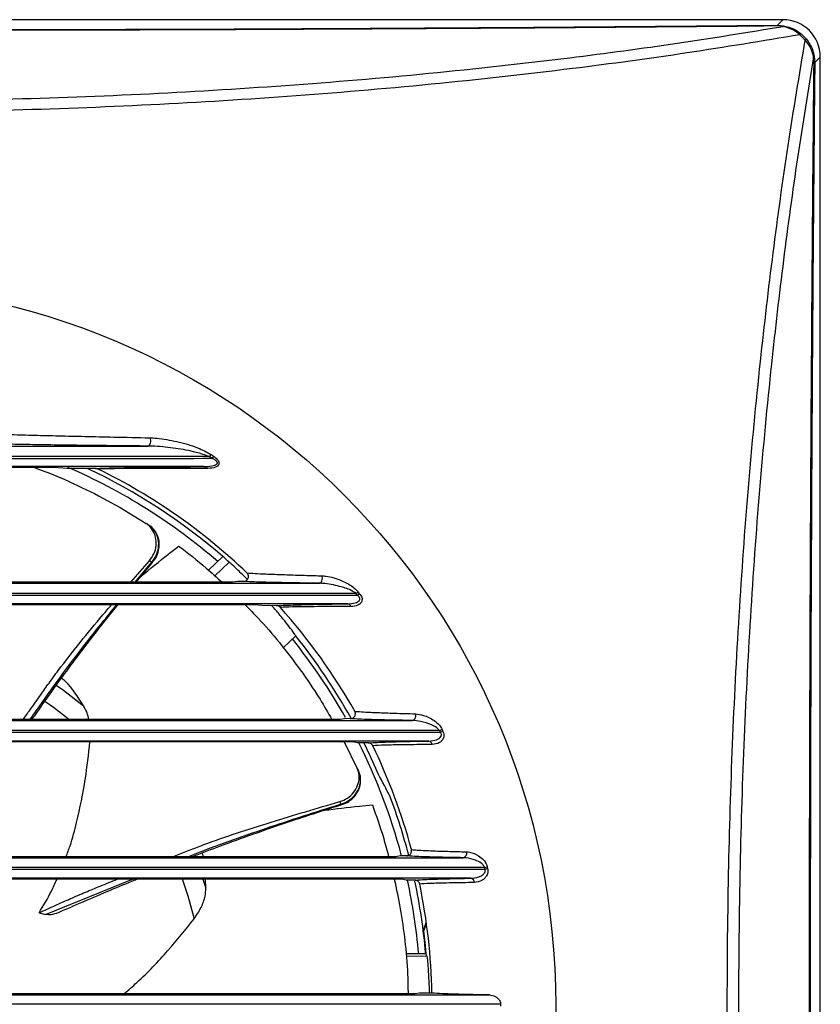
# Model space of a CAD drawing. Units: millimetres. Extents: x 70 to 1010, y 53 to 730.
# Drawn here: x 410 to 474, y 486 to 564 of the extents above; entities that cross this region are included whole.
import ezdxf

# ---------------------------------------------------------------- set-up
doc = ezdxf.new("R2010")
doc.units = ezdxf.units.MM

msp = doc.modelspace()

# ---------------------------------------------------------------- linework, layer by layer
at = {"color": 7, "linetype": 'Continuous', "lineweight": 25}
for p, q in [((471.14, 564.459), (319.132, 564.459)), ((470.696, 564.014), (471.14, 564.459)), ((470.696, 564.014), (471.175, 563.978)), ((471.168, 563.922), (470.72, 563.955)), ((472.93, 562.829), (472.506, 563.252)), ((472.576, 563.352), (473.03, 562.899)), ((473.632, 561.043), (473.599, 561.49)), ((473.656, 561.497), (473.691, 561.018)), ((474.136, 561.463), (473.691, 561.018)), ((474.136, 409.455), (474.136, 561.463)), ((425.312, 529.609), (425.194, 529.436)), ((425.514, 529.471), (425.395, 529.298)), ((413.781, 528.488), (412.712, 528.559)), ((416.07, 528.486), (413.781, 528.488)), ((418.898, 519.359), (420.378, 521.083)), ((419.242, 519.359), (420.567, 520.977)), ((419.322, 519.359), (420.649, 520.976)), ((426.26, 521.425), (425.126, 520.33)), ((426.775, 520.973), (425.634, 519.871)), ((427.465, 519.429), (427.031, 519.359)), ((427.908, 519.43), (427.465, 519.429)), ((436.947, 518.463), (437.112, 518.594)), ((437.061, 518.318), (437.226, 518.448)), ((429.389, 517.488), (428.842, 517.559)), ((430.563, 517.486), (429.389, 517.488)), ((432.099, 515.071), (431.107, 514.112)), ((436.02, 508.429), (435.659, 508.359)), ((436.478, 508.43), (436.02, 508.429)), ((443.636, 507.487), (443.827, 507.574)), ((443.702, 507.34), (443.893, 507.426)), ((435.984, 506.559), (437.035, 504.445)), ((437.052, 506.488), (436.624, 506.559)), ((437.913, 506.486), (437.052, 506.488)), ((424.723, 497.359), (424.634, 497.681)), ((440.478, 497.429), (440.135, 497.359)), ((440.987, 497.43), (440.478, 497.429)), ((447.245, 496.51), (447.45, 496.553)), ((447.276, 496.363), (447.481, 496.406)), ((412.061, 492.734), (419.029, 495.559)), ((424.673, 495.563), (424.907, 494.851)), ((424.907, 494.851), (424.861, 495.559)), ((440.946, 495.488), (440.573, 495.559)), ((441.641, 495.487), (440.946, 495.488)), ((411.536, 492.862), (412.061, 492.734)), ((442.38, 491.459), (442.328, 491.459)), ((442.565, 489.585), (440.933, 489.57)), ((442.617, 489.38), (440.95, 489.366)), ((442.021, 486.429), (441.673, 486.359)), ((443.021, 486.431), (442.021, 486.429))]:
    msp.add_line(p, q, dxfattribs=at)
at = {"color": 7, "linetype": 'Continuous', "lineweight": 25, "flags": 128}
for points in [[(420.414, 530.945), (420.443, 530.85), (420.458, 530.741), (420.458, 530.628), (420.442, 530.519), (420.412, 530.423), (420.371, 530.348), (420.322, 530.299), (420.268, 530.281)], [(433.983, 519.284), (434.049, 519.299), (434.111, 519.339), (434.164, 519.403), (434.205, 519.486), (434.231, 519.581), (434.24, 519.684), (434.232, 519.787), (434.208, 519.882)], [(412.921, 511.115), (413.488, 510.712), (415.103, 509.455)], [(412.011, 509.832), (412.702, 509.338), (413.891, 508.416)], [(441.448, 508.284), (441.514, 508.296), (441.577, 508.33), (441.633, 508.385), (441.678, 508.455), (441.71, 508.539), (441.728, 508.631), (441.729, 508.726), (441.715, 508.818)], [(438.733, 503.965), (438.074, 505.447), (437.553, 506.53)], [(422.995, 495.591), (423.452, 494.234), (423.961, 492.381)], [(442.328, 491.459), (442.494, 489.964), (442.529, 489.584)]]:
    msp.add_lwpolyline(points, dxfattribs=at)
at = {"color": 7, "linetype": 'Continuous', "lineweight": 25}
msp.add_circle((395.136, 485.459), 57.8, dxfattribs=at)
for centre, radius, start, end in [((470.633, 563.954), 0.0868, 0.75949, 44.19886), ((470.468, 564.037), 0.71, 350.62026, 355.23895), ((471.975, 563.699), 0.695, 319.96539, 330.02299), ((473.375, 562.298), 0.693, 119.93144, 130.01923), ((473.711, 560.812), 0.687, 94.57892, 99.35218), ((473.631, 560.956), 0.0868, 45.82302, 89.24494), ((395.136, 485.459), 53.478, 55.38565, 55.64746), ((395.136, 485.459), 53.268, 55.38565, 55.64746), ((395.136, 485.459), 47, 49.18996, 66.54322), ((395.136, 485.459), 47.564, 49.12829, 64.79147), ((395.136, 485.459), 47.895, 46.34842, 63.81986), ((424.706, 528.427), 0.217, 14.76373, 78.88598), ((395.136, 485.459), 47.564, 48.30251, 49.12829), ((395.136, 485.459), 53.478, 38.08799, 38.28689), ((395.136, 485.459), 53.268, 38.08799, 38.28689), ((395.136, 485.459), 47.895, 29.47117, 41.74694), ((436.243, 517.357), 0.283, 12.39478, 81.27817), ((395.136, 485.459), 47, 29.39711, 38.65786), ((395.136, 485.459), 47.362, 29.0507, 38.69883), ((395.136, 485.459), 53.478, 24.25398, 24.42706), ((395.136, 485.459), 53.268, 24.25398, 24.42706), ((395.136, 485.459), 47, 14.85803, 26.58477), ((395.136, 485.459), 47.895, 15.095, 25.73923), ((442.708, 506.318), 0.322, 6.5605, 81.34693), ((395.136, 485.459), 47.564, 14.62516, 20.56631), ((445.436, 497.659), 0.385, 282.48239, 14.24804), ((395.136, 485.459), 53.268, 11.81189, 11.97353), ((395.136, 485.459), 53.478, 11.81189, 11.97353), ((395.136, 485.459), 47, 5.02971, 12.32302), ((395.136, 485.459), 47.564, 4.97592, 12.08158), ((395.136, 485.459), 47.895, 1.16376, 11.6955), ((446.069, 495.292), 0.348, 359.86563, 80.67382), ((395.136, 485.459), 47.6, 4.97249, 7.18076), ((395.136, 485.459), 53.389, 359.92108, 0.07892)]:
    msp.add_arc(centre, radius, start, end, dxfattribs=at)
for centre, major_axis, ratio, start_param, end_param in [((471.132, 561.455), (-2.127, -2.127), 0.997265, 2.357564, 3.925621), ((397, 481.066), (-18.692, 44.035), 0.995013, 4.76995, 4.812304), ((395.136, 515.17), (0, 59.427), 0.866047, 4.301965, 4.313787), ((395.136, 512.498), (0, 57.515), 0.882598, 4.336956, 4.348667), ((395.208, 477.166), (-0.433, 49.613), 0.985932, 4.952516, 4.956766)]:
    msp.add_ellipse(centre, major_axis=major_axis, ratio=ratio, start_param=start_param, end_param=end_param, dxfattribs=at)
for points, knots in [([(319.105, 563.922), (321.795, 563.481), (327.176, 562.6), (335.399, 561.486), (344.268, 560.454), (353.806, 559.554), (364.006, 558.818), (374.279, 558.296), (385.041, 557.97), (396.285, 557.868), (407.989, 558.025), (419.673, 558.448), (431.283, 559.143), (442.769, 560.111), (453.234, 561.271), (462.705, 562.54), (468.347, 563.461), (471.168, 563.922)], [0, 0, 0, 0, 0.055374, 0.110774, 0.166149, 0.232627, 0.299183, 0.365742, 0.432222, 0.507317, 0.58264, 0.658073, 0.733499, 0.808806, 0.88389, 0.941945, 1, 1, 1, 1]), ([(470.72, 563.955), (464.963, 563.903), (453.444, 563.8), (436.022, 563.693), (418.538, 563.621), (402.307, 563.591), (387.365, 563.593), (373.724, 563.618), (363.764, 563.654), (354.834, 563.695), (345.851, 563.744), (333.193, 563.831), (324.099, 563.913), (319.552, 563.955)], [0, 0, 0, 0, 0.1152809, 0.2306643, 0.346048, 0.4613291, 0.5510992, 0.6408939, 0.7306645, 0.7480926, 0.8178103, 0.9089052, 1, 1, 1, 1]), ([(319.576, 564.014), (322.93, 563.983), (329.639, 563.921), (339.762, 563.844), (349.923, 563.779), (360.112, 563.727), (370.314, 563.688), (380.532, 563.663), (390.766, 563.651), (403.418, 563.652), (418.471, 563.68), (435.926, 563.751), (453.361, 563.858), (464.917, 563.962), (470.696, 564.014)], [0, 0, 0, 0, 0.0672527, 0.1345054, 0.201921, 0.2693366, 0.3365892, 0.4038418, 0.4712584, 0.538675, 0.653596, 0.7685173, 0.8842588, 1, 1, 1, 1]), ([(472.506, 563.252), (472.343, 563.383), (471.946, 563.699), (471.456, 563.839), (471.168, 563.922)], [0, 0, 0, 0, 0.411643, 1, 1, 1, 1]), ([(471.175, 563.978), (471.476, 563.904), (471.983, 563.78), (472.405, 563.476), (472.576, 563.352)], [0, 0, 0, 0, 0.593507, 1, 1, 1, 1]), ([(472.506, 563.252), (469.506, 562.752), (463.504, 561.752), (453.644, 560.419), (442.958, 559.228), (431.427, 558.251), (419.771, 557.55), (408.041, 557.123), (396.29, 556.964), (385.001, 557.067), (374.196, 557.396), (363.882, 557.923), (353.642, 558.666), (343.946, 559.585), (334.805, 560.658), (326.201, 561.841), (320.577, 562.783), (317.766, 563.253)], [0, 0, 0, 0, 0.060768, 0.121537, 0.195557, 0.269798, 0.344157, 0.418523, 0.49278, 0.56681, 0.63235, 0.697968, 0.763583, 0.82912, 0.886072, 0.94305, 1, 1, 1, 1]), ([(472.93, 408.088), (472.429, 411.089), (471.429, 417.091), (470.096, 426.951), (468.905, 437.636), (467.928, 449.167), (467.227, 460.823), (466.8, 472.553), (466.641, 484.304), (466.744, 495.594), (467.073, 506.399), (467.6, 516.712), (468.343, 526.952), (469.262, 536.649), (470.335, 545.79), (471.518, 554.394), (472.46, 560.017), (472.93, 562.829)], [0, 0, 0, 0, 0.060768, 0.121537, 0.195557, 0.269798, 0.344157, 0.418523, 0.49278, 0.56681, 0.63235, 0.697968, 0.763583, 0.82912, 0.886072, 0.94305, 1, 1, 1, 1]), ([(473.599, 561.49), (473.551, 561.68), (473.426, 562.172), (473.119, 562.579), (472.93, 562.829)], [0, 0, 0, 0, 0.387956, 1, 1, 1, 1]), ([(473.03, 562.899), (473.209, 562.636), (473.503, 562.204), (473.613, 561.696), (473.656, 561.497)], [0, 0, 0, 0, 0.606853, 1, 1, 1, 1]), ([(473.599, 561.49), (473.158, 558.8), (472.277, 553.418), (471.163, 545.196), (470.131, 536.326), (469.231, 526.789), (468.495, 516.589), (467.973, 506.316), (467.647, 495.554), (467.545, 484.31), (467.702, 472.605), (468.125, 460.922), (468.82, 449.311), (469.788, 437.825), (470.948, 427.36), (472.217, 417.889), (473.138, 412.247), (473.599, 409.426)], [0, 0, 0, 0, 0.055374, 0.110774, 0.166149, 0.232627, 0.299183, 0.365742, 0.432222, 0.507317, 0.58264, 0.658073, 0.733499, 0.808806, 0.88389, 0.941945, 1, 1, 1, 1]), ([(473.632, 409.874), (473.58, 415.632), (473.477, 427.151), (473.37, 444.572), (473.298, 462.057), (473.268, 478.288), (473.27, 493.23), (473.295, 506.87), (473.331, 516.831), (473.372, 525.76), (473.421, 534.744), (473.508, 547.402), (473.591, 556.496), (473.632, 561.043)], [0, 0, 0, 0, 0.1152809, 0.2306643, 0.346048, 0.4613291, 0.5510992, 0.6408939, 0.7306645, 0.7480926, 0.8178103, 0.9089052, 1, 1, 1, 1]), ([(473.691, 561.018), (473.66, 557.664), (473.598, 550.956), (473.521, 540.833), (473.456, 530.672), (473.404, 520.482), (473.365, 510.28), (473.34, 500.063), (473.328, 489.828), (473.329, 477.177), (473.357, 462.124), (473.428, 444.668), (473.535, 427.234), (473.639, 415.677), (473.691, 409.899)], [0, 0, 0, 0, 0.0672527, 0.1345054, 0.201921, 0.2693366, 0.3365892, 0.4038418, 0.4712584, 0.538675, 0.653596, 0.7685173, 0.8842588, 1, 1, 1, 1]), ([(409.324, 531.204), (409.919, 531.186), (411.057, 531.153), (413.106, 531.103), (415.236, 531.055), (417.664, 531.002), (419.442, 530.965), (420.414, 530.945)], [0, 0, 0, 0, 0.200832, 0.384477, 0.56828, 0.763946, 1, 1, 1, 1]), ([(420.268, 530.281), (419.379, 530.29), (417.6, 530.306), (415.174, 530.333), (412.967, 530.361), (411.303, 530.386), (410.027, 530.409), (409.453, 530.423), (409.165, 530.43)], [0, 0, 0, 0, 0.213956, 0.428637, 0.610731, 0.793932, 0.89652, 1, 1, 1, 1]), ([(420.414, 530.945), (420.598, 530.935), (421.302, 530.9), (422.593, 530.651), (424.079, 530.267), (424.96, 529.797), (425.312, 529.609)], [0, 0, 0, 0, 0.115102, 0.441244, 0.776203, 1, 1, 1, 1]), ([(370.004, 530.281), (371.731, 530.282), (377.535, 530.286), (387.436, 530.286), (399.042, 530.285), (409.992, 530.286), (416.842, 530.283), (420.268, 530.281)], [0, 0, 0, 0, 0.1032436, 0.3468526, 0.5907498, 0.7952897, 1, 1, 1, 1]), ([(425.194, 529.436), (424.84, 529.558), (423.949, 529.864), (422.476, 530.101), (421.183, 530.258), (420.454, 530.277), (420.268, 530.281)], [0, 0, 0, 0, 0.218691, 0.549784, 0.885061, 1, 1, 1, 1]), ([(364.877, 529.298), (368.849, 529.296), (376.798, 529.293), (388.929, 529.294), (401.252, 529.294), (413.474, 529.293), (421.513, 529.296), (425.395, 529.298)], [0, 0, 0, 0, 0.19722, 0.394664, 0.600848, 0.807287, 1, 1, 1, 1]), ([(425.194, 529.436), (424.84, 529.436), (420.422, 529.44), (411.926, 529.443), (399.692, 529.443), (387.454, 529.444), (375.909, 529.444), (368.46, 529.438), (365.078, 529.436)], [0, 0, 0, 0, 0.017682, 0.220993, 0.424304, 0.627616, 0.830927, 1, 1, 1, 1]), ([(424.748, 528.639), (424.962, 528.646), (425.253, 528.655), (425.588, 528.732), (425.742, 528.798), (425.817, 528.879), (425.828, 528.935), (425.82, 528.983), (425.803, 529.016), (425.757, 529.078), (425.632, 529.184), (425.49, 529.252), (425.395, 529.298)], [0, 0, 0, 0, 0.357162, 0.485592, 0.605029, 0.661326, 0.699074, 0.713786, 0.750463, 0.761736, 0.838746, 1, 1, 1, 1]), ([(425.514, 529.471), (425.613, 529.397), (425.765, 529.284), (425.905, 529.102), (425.959, 528.965), (425.957, 528.845), (425.889, 528.717), (425.742, 528.614), (425.42, 528.501), (425.128, 528.49), (424.916, 528.482)], [0, 0, 0, 0, 0.157778, 0.242313, 0.301031, 0.367026, 0.432154, 0.554416, 0.676309, 1, 1, 1, 1]), ([(424.748, 528.639), (421.095, 528.638), (413.28, 528.634), (401.27, 528.636), (389.045, 528.636), (377.12, 528.635), (369.39, 528.638), (365.524, 528.639)], [0, 0, 0, 0, 0.18534, 0.396471, 0.607863, 0.803827, 1, 1, 1, 1]), ([(412.712, 528.559), (408.542, 528.559), (400.602, 528.559), (388.877, 528.559), (381.334, 528.559), (377.56, 528.559)], [0, 0, 0, 0, 0.355989, 0.677836, 1, 1, 1, 1]), ([(411.159, 528.559), (411.439, 528.46), (412.533, 528.075), (414.602, 527.159), (417.332, 525.802), (419.191, 524.656), (420.119, 524.083)], [0, 0, 0, 0, 0.10239, 0.401283, 0.701099, 1, 1, 1, 1]), ([(416.07, 528.486), (416.218, 528.492), (416.574, 528.507), (417.347, 528.529), (418.699, 528.559), (420.493, 528.588), (422.672, 528.617), (424.055, 528.632), (424.748, 528.639)], [0, 0, 0, 0, 0.091018, 0.218946, 0.347006, 0.613531, 0.80614, 1, 1, 1, 1]), ([(416.267, 528.441), (416.22, 528.459), (416.155, 528.484), (416.087, 528.486), (416.07, 528.486)], [0, 0, 0, 0, 0.738912, 1, 1, 1, 1]), ([(424.916, 528.482), (424.229, 528.484), (422.851, 528.487), (420.708, 528.486), (418.924, 528.48), (417.558, 528.467), (416.77, 528.455), (416.408, 528.445), (416.267, 528.441)], [0, 0, 0, 0, 0.194256, 0.389617, 0.64772, 0.781147, 0.914414, 1, 1, 1, 1]), ([(420.378, 521.083), (420.513, 521.264), (420.781, 521.627), (420.949, 522.298), (420.913, 522.968), (420.668, 523.571), (420.358, 523.92), (420.156, 524.058), (420.119, 524.083)], [0, 0, 0, 0, 0.191964, 0.383929, 0.575867, 0.767411, 0.95787, 1, 1, 1, 1]), ([(420.119, 524.083), (420.165, 524.053), (420.249, 523.999), (420.333, 523.944), (420.371, 523.919)], [0, 0, 0, 0, 0.553671, 1, 1, 1, 1]), ([(420.636, 520.991), (420.705, 521.068), (420.906, 521.292), (421.1, 521.768), (421.196, 522.357), (421.117, 522.95), (420.862, 523.467), (420.59, 523.795), (420.395, 523.894), (420.366, 523.908)], [0, 0, 0, 0, 0.0921473, 0.2663795, 0.4426599, 0.6199731, 0.7964519, 0.9698765, 1, 1, 1, 1]), ([(420.567, 520.977), (420.595, 521.011), (420.764, 521.213), (421.006, 521.647), (421.153, 522.301), (421.091, 522.951), (420.834, 523.535), (420.525, 523.791), (420.371, 523.919)], [0, 0, 0, 0, 0.03882, 0.227792, 0.418401, 0.611468, 0.806084, 1, 1, 1, 1]), ([(419.714, 519.836), (420.437, 520.438), (421.427, 521.264), (422.447, 522.055), (422.723, 522.268)], [0, 0, 0, 0, 0.729354, 1, 1, 1, 1]), ([(422.723, 522.268), (423.452, 521.712), (424.582, 520.849), (425.778, 519.749), (426.202, 519.359)], [0, 0, 0, 0, 0.645552, 1, 1, 1, 1]), ([(420.567, 520.977), (420.539, 520.993), (420.476, 521.028), (420.414, 521.063), (420.378, 521.083)], [0, 0, 0, 0, 0.441208, 1, 1, 1, 1]), ([(420.567, 520.977), (420.602, 520.967), (420.645, 520.955), (420.645, 520.98), (420.644, 520.984)], [0, 0, 0, 0, 0.818687, 1, 1, 1, 1]), ([(428.231, 519.589), (428.107, 519.714), (427.811, 520.011), (427.267, 520.527), (426.856, 520.899), (426.775, 520.973)], [0, 0, 0, 0, 0.366483, 0.874878, 1, 1, 1, 1]), ([(427.031, 519.359), (422.479, 519.359), (413.369, 519.359), (401.199, 519.359), (390.557, 519.359), (381.449, 519.359), (372.339, 519.359), (366.274, 519.359), (363.241, 519.359)], [0, 0, 0, 0, 0.214422, 0.429153, 0.571638, 0.714214, 0.857061, 1, 1, 1, 1]), ([(427.908, 519.43), (427.955, 519.435), (428.051, 519.444), (428.178, 519.517), (428.271, 519.624), (428.321, 519.753), (428.323, 519.887), (428.283, 520.014), (428.225, 520.08), (428.197, 520.113)], [0, 0, 0, 0, 0.150218, 0.300537, 0.447842, 0.589637, 0.72691, 0.862707, 1, 1, 1, 1]), ([(433.983, 519.284), (433.138, 519.296), (431.425, 519.321), (429.679, 519.361), (428.518, 519.398), (428.112, 519.419), (427.908, 519.43)], [0, 0, 0, 0, 0.314004, 0.6366, 0.816812, 1, 1, 1, 1]), ([(428.197, 520.113), (428.398, 520.1), (428.801, 520.073), (429.564, 520.037), (430.466, 520), (431.53, 519.962), (432.86, 519.92), (433.797, 519.894), (434.208, 519.882)], [0, 0, 0, 0, 0.179198, 0.358508, 0.455714, 0.651397, 0.84716, 1, 1, 1, 1]), ([(434.208, 519.882), (434.31, 519.875), (434.813, 519.84), (435.664, 519.565), (436.579, 519.125), (436.972, 518.733), (437.112, 518.594)], [0, 0, 0, 0, 0.10875, 0.537377, 0.835434, 1, 1, 1, 1]), ([(356.289, 519.284), (360.107, 519.284), (368.472, 519.286), (381.43, 519.285), (395.136, 519.285), (408.842, 519.285), (421.8, 519.286), (430.165, 519.284), (433.983, 519.284)], [0, 0, 0, 0, 0.147873, 0.323938, 0.500003, 0.676067, 0.852132, 1, 1, 1, 1]), ([(436.947, 518.463), (436.805, 518.554), (436.386, 518.822), (435.474, 519.086), (434.618, 519.261), (434.088, 519.28), (433.983, 519.284)], [0, 0, 0, 0, 0.153185, 0.452137, 0.89059, 1, 1, 1, 1]), ([(353.211, 518.318), (357.941, 518.317), (367.271, 518.316), (381.261, 518.316), (395.135, 518.316), (409.01, 518.316), (423, 518.316), (432.33, 518.317), (437.061, 518.318)], [0, 0, 0, 0, 0.1698017, 0.3348976, 0.4999936, 0.6650894, 0.8301852, 1, 1, 1, 1]), ([(436.947, 518.463), (432.123, 518.465), (422.765, 518.467), (408.813, 518.466), (395.136, 518.466), (381.459, 518.466), (367.506, 518.467), (358.149, 518.465), (353.325, 518.463)], [0, 0, 0, 0, 0.173604, 0.336801, 0.499998, 0.663194, 0.826391, 1, 1, 1, 1]), ([(436.286, 517.637), (436.486, 517.647), (436.759, 517.662), (437.061, 517.776), (437.19, 517.869), (437.235, 517.959), (437.247, 518.021), (437.242, 518.072), (437.215, 518.146), (437.16, 518.229), (437.095, 518.288), (437.061, 518.318)], [0, 0, 0, 0, 0.408422, 0.558469, 0.696704, 0.750957, 0.772879, 0.828316, 0.846855, 0.920202, 1, 1, 1, 1]), ([(437.226, 518.448), (437.261, 518.4), (437.331, 518.303), (437.404, 518.137), (437.429, 517.966), (437.388, 517.781), (437.264, 517.626), (436.982, 517.454), (436.713, 517.433), (436.52, 517.418)], [0, 0, 0, 0, 0.083857, 0.16808, 0.258358, 0.347377, 0.491399, 0.634129, 1, 1, 1, 1]), ([(436.286, 517.637), (431.832, 517.636), (422.772, 517.635), (409.042, 517.635), (395.142, 517.635), (381.236, 517.635), (367.506, 517.635), (358.439, 517.636), (353.985, 517.637)], [0, 0, 0, 0, 0.1628766, 0.331314, 0.5000065, 0.6684442, 0.8371368, 1, 1, 1, 1]), ([(428.842, 517.559), (424.226, 517.559), (414.988, 517.559), (402.419, 517.559), (391.174, 517.559), (381.257, 517.559), (371.336, 517.559), (364.733, 517.559), (361.43, 517.559)], [0, 0, 0, 0, 0.205793, 0.411889, 0.55864, 0.705502, 0.852695, 1, 1, 1, 1]), ([(410.264, 508.359), (410.448, 508.618), (410.918, 509.282), (411.606, 510.258), (412.355, 511.312), (413.954, 513.484), (415.641, 515.575), (417.117, 517.286), (417.351, 517.559)], [0, 0, 0, 0, 0.082245, 0.210037, 0.308958, 0.417109, 0.907246, 1, 1, 1, 1]), ([(410.824, 508.359), (411.463, 509.273), (413.312, 511.921), (415.642, 514.974), (417.373, 517.076), (417.77, 517.559)], [0, 0, 0, 0, 0.288998, 0.836869, 1, 1, 1, 1]), ([(410.968, 508.359), (411.114, 508.566), (411.469, 509.069), (412.169, 510.056), (413.167, 511.466), (414.537, 513.311), (416.132, 515.393), (417.287, 516.841), (417.859, 517.559)], [0, 0, 0, 0, 0.065896, 0.16018, 0.314946, 0.515222, 0.759904, 1, 1, 1, 1]), ([(428.05, 517.559), (428.399, 517.208), (429.304, 516.3), (430.8, 514.55), (432.431, 512.425), (433.86, 510.355), (434.685, 508.91), (435, 508.359)], [0, 0, 0, 0, 0.150855, 0.390839, 0.630644, 0.859152, 1, 1, 1, 1]), ([(432.099, 515.071), (432.054, 515.144), (431.963, 515.29), (431.61, 515.77), (431.182, 516.314), (430.752, 516.846), (430.403, 517.247), (430.194, 517.487)], [0, 0, 0, 0, 0.235471, 0.471043, 0.706598, 0.824294, 1, 1, 1, 1]), ([(430.563, 517.486), (430.727, 517.497), (431.059, 517.518), (432.073, 517.556), (433.715, 517.597), (435.419, 517.623), (436.286, 517.637)], [0, 0, 0, 0, 0.175306, 0.353603, 0.670881, 1, 1, 1, 1]), ([(430.87, 517.349), (430.836, 517.381), (430.768, 517.443), (430.655, 517.481), (430.586, 517.485), (430.563, 517.486)], [0, 0, 0, 0, 0.397377, 0.794478, 1, 1, 1, 1]), ([(436.52, 517.418), (435.69, 517.416), (434.432, 517.414), (433.054, 517.403), (432.325, 517.393), (431.506, 517.377), (431.154, 517.362), (430.87, 517.349)], [0, 0, 0, 0, 0.320065, 0.485702, 0.651289, 0.719221, 1, 1, 1, 1]), ([(415.103, 509.455), (414.651, 510.171), (414.112, 511.027), (413.451, 511.596), (413.344, 511.689)], [0, 0, 0, 0, 0.836612, 1, 1, 1, 1]), ([(415.517, 508.359), (415.482, 508.538), (415.403, 508.946), (415.211, 509.272), (415.103, 509.455)], [0, 0, 0, 0, 0.437339, 1, 1, 1, 1]), ([(435.659, 508.359), (430.772, 508.359), (420.991, 508.359), (406.877, 508.359), (393.358, 508.359), (380.442, 508.359), (367.514, 508.359), (358.915, 508.359), (354.613, 508.359)], [0, 0, 0, 0, 0.181395, 0.363091, 0.521812, 0.680734, 0.840265, 1, 1, 1, 1]), ([(436.478, 508.43), (436.524, 508.435), (436.618, 508.444), (436.742, 508.515), (436.834, 508.62), (436.884, 508.748), (436.888, 508.883), (436.86, 508.974), (436.836, 509.018), (436.834, 509.023)], [0, 0, 0, 0, 0.167704, 0.33548, 0.501178, 0.66311, 0.821961, 0.979823, 1, 1, 1, 1]), ([(441.448, 508.284), (440.749, 508.296), (439.333, 508.32), (437.924, 508.359), (436.977, 508.396), (436.645, 508.419), (436.478, 508.43)], [0, 0, 0, 0, 0.299569, 0.607395, 0.802311, 1, 1, 1, 1]), ([(436.834, 509.023), (436.996, 509.01), (437.322, 508.983), (437.985, 508.948), (438.856, 508.91), (439.991, 508.867), (441.137, 508.835), (441.715, 508.818)], [0, 0, 0, 0, 0.19276, 0.388266, 0.500486, 0.747949, 1, 1, 1, 1]), ([(441.715, 508.818), (441.924, 508.79), (442.403, 508.725), (443.067, 508.386), (443.587, 507.975), (443.759, 507.687), (443.827, 507.574)], [0, 0, 0, 0, 0.2888238, 0.6609412, 0.8660474, 1, 1, 1, 1]), ([(348.824, 508.284), (350.93, 508.284), (357.913, 508.285), (369.821, 508.285), (384.55, 508.285), (399.298, 508.285), (413.711, 508.285), (427.775, 508.286), (436.89, 508.284), (441.448, 508.284)], [0, 0, 0, 0, 0.0685584, 0.2273027, 0.3860471, 0.5447914, 0.7035358, 0.8517679, 1, 1, 1, 1]), ([(443.636, 507.487), (443.565, 507.561), (443.376, 507.763), (442.843, 508.014), (442.172, 508.228), (441.668, 508.267), (441.448, 508.284)], [0, 0, 0, 0, 0.117314, 0.317735, 0.701539, 1, 1, 1, 1]), ([(346.57, 507.34), (351.428, 507.339), (361.143, 507.337), (375.849, 507.339), (390.635, 507.338), (405.484, 507.338), (420.313, 507.339), (433.057, 507.338), (440.833, 507.34), (443.702, 507.34)], [0, 0, 0, 0, 0.1507245, 0.301449, 0.4538176, 0.6061863, 0.758555, 0.9109236, 1, 1, 1, 1]), ([(443.636, 507.487), (443.519, 507.487), (438.542, 507.489), (428.677, 507.49), (413.999, 507.489), (399.289, 507.489), (384.571, 507.489), (369.873, 507.489), (357.224, 507.489), (349.498, 507.488), (346.636, 507.487)], [0, 0, 0, 0, 0.003639, 0.154868, 0.306098, 0.457328, 0.608557, 0.759787, 0.911016, 1, 1, 1, 1]), ([(442.756, 506.636), (442.976, 506.652), (443.27, 506.674), (443.593, 506.832), (443.725, 506.952), (443.768, 507.061), (443.777, 507.137), (443.77, 507.195), (443.744, 507.271), (443.72, 507.311), (443.702, 507.34)], [0, 0, 0, 0, 0.4664475, 0.6262035, 0.7735671, 0.8361095, 0.8573226, 0.9194018, 0.9393842, 1, 1, 1, 1]), ([(443.893, 507.426), (443.912, 507.38), (443.957, 507.268), (443.981, 507.079), (443.942, 506.854), (443.819, 506.655), (443.524, 506.414), (443.237, 506.38), (443.027, 506.354)], [0, 0, 0, 0, 0.070153, 0.170273, 0.269189, 0.425024, 0.578838, 1, 1, 1, 1]), ([(442.756, 506.636), (440.229, 506.635), (432.788, 506.634), (420.37, 506.634), (405.514, 506.634), (390.63, 506.634), (375.993, 506.634), (361.603, 506.634), (352.214, 506.635), (347.516, 506.636)], [0, 0, 0, 0, 0.0799969, 0.2355977, 0.3914669, 0.5470677, 0.7029369, 0.851352, 1, 1, 1, 1]), ([(436.624, 506.559), (431.696, 506.559), (421.83, 506.559), (407.491, 506.559), (393.651, 506.559), (380.316, 506.559), (366.967, 506.559), (358.089, 506.559), (353.647, 506.559)], [0, 0, 0, 0, 0.178733, 0.357767, 0.5177816, 0.678012, 0.8388963, 1, 1, 1, 1]), ([(413.708, 497.359), (413.816, 497.65), (414.153, 498.562), (414.702, 500.667), (415.289, 503.515), (415.503, 505.574), (415.605, 506.559)], [0, 0, 0, 0, 0.0916393, 0.2865443, 0.6585721, 1, 1, 1, 1]), ([(437.913, 506.486), (438.073, 506.498), (438.394, 506.522), (439.325, 506.56), (440.702, 506.6), (442.065, 506.624), (442.756, 506.636)], [0, 0, 0, 0, 0.205524, 0.414435, 0.703065, 1, 1, 1, 1]), ([(438.279, 506.259), (438.255, 506.297), (438.208, 506.374), (438.094, 506.452), (437.99, 506.484), (437.929, 506.486), (437.913, 506.486)], [0, 0, 0, 0, 0.296924, 0.593695, 0.894312, 1, 1, 1, 1]), ([(443.027, 506.354), (442.366, 506.35), (441.026, 506.34), (439.888, 506.319), (438.897, 506.294), (438.555, 506.274), (438.279, 506.259)], [0, 0, 0, 0, 0.290796, 0.589693, 0.669159, 1, 1, 1, 1]), ([(435.631, 501.78), (435.842, 501.86), (436.264, 502.021), (436.768, 502.494), (437.1, 503.077), (437.22, 503.717), (437.148, 504.178), (437.052, 504.404), (437.035, 504.445)], [0, 0, 0, 0, 0.191964, 0.383929, 0.575867, 0.767411, 0.95787, 1, 1, 1, 1]), ([(437.035, 504.445), (437.058, 504.394), (437.099, 504.303), (437.14, 504.211), (437.158, 504.171)], [0, 0, 0, 0, 0.553671, 1, 1, 1, 1]), ([(435.732, 501.59), (435.775, 501.603), (436.026, 501.681), (436.464, 501.915), (436.942, 502.386), (437.241, 502.967), (437.34, 503.597), (437.219, 503.98), (437.158, 504.171)], [0, 0, 0, 0, 0.03882, 0.227792, 0.418401, 0.611468, 0.806084, 1, 1, 1, 1]), ([(435.798, 501.564), (435.898, 501.592), (436.188, 501.671), (436.608, 501.966), (437.008, 502.41), (437.262, 502.952), (437.327, 503.524), (437.275, 503.948), (437.164, 504.136), (437.148, 504.164)], [0, 0, 0, 0, 0.0921473, 0.2663795, 0.4426599, 0.6199731, 0.7964519, 0.9698765, 1, 1, 1, 1]), ([(422.259, 497.359), (422.34, 497.392), (422.776, 497.568), (423.599, 497.898), (426.118, 498.862), (430.147, 500.174), (433.8, 501.244), (435.631, 501.78)], [0, 0, 0, 0, 0.018728, 0.100342, 0.189572, 0.593957, 1, 1, 1, 1]), ([(423.47, 497.359), (423.585, 497.405), (425.657, 498.247), (429.74, 499.675), (433.735, 500.952), (435.732, 501.59)], [0, 0, 0, 0, 0.028382, 0.514345, 1, 1, 1, 1]), ([(423.806, 497.359), (423.939, 497.412), (424.786, 497.751), (426.516, 498.399), (429.163, 499.352), (432.309, 500.43), (434.582, 501.156), (435.801, 501.544)], [0, 0, 0, 0, 0.03355, 0.214422, 0.435399, 0.69739, 1, 1, 1, 1]), ([(434.398, 501.091), (435.332, 501.207), (436.612, 501.366), (437.897, 501.48), (438.244, 501.51)], [0, 0, 0, 0, 0.729354, 1, 1, 1, 1]), ([(435.732, 501.59), (435.717, 501.618), (435.684, 501.681), (435.65, 501.745), (435.631, 501.78)], [0, 0, 0, 0, 0.4412077, 1, 1, 1, 1]), ([(435.732, 501.59), (435.756, 501.562), (435.786, 501.529), (435.799, 501.55), (435.802, 501.554)], [0, 0, 0, 0, 0.818687, 1, 1, 1, 1]), ([(438.244, 501.51), (438.557, 500.649), (439.023, 499.365), (439.419, 497.855), (439.55, 497.359)], [0, 0, 0, 0, 0.671187, 1, 1, 1, 1]), ([(344.752, 497.283), (348.222, 497.284), (356.774, 497.285), (370.479, 497.285), (385.844, 497.285), (401.228, 497.285), (416.32, 497.284), (431.1, 497.286), (440.713, 497.284), (445.52, 497.283)], [0, 0, 0, 0, 0.10387, 0.255995, 0.40812, 0.560244, 0.712369, 0.856185, 1, 1, 1, 1]), ([(440.135, 497.359), (435.045, 497.359), (424.855, 497.359), (409.687, 497.359), (394.678, 497.359), (379.832, 497.359), (364.966, 497.359), (355.083, 497.359), (350.137, 497.359)], [0, 0, 0, 0, 0.170297, 0.340899, 0.504984, 0.669343, 0.834532, 1, 1, 1, 1]), ([(440.987, 497.43), (441.033, 497.435), (441.126, 497.444), (441.249, 497.515), (441.341, 497.619), (441.391, 497.747), (441.396, 497.855), (441.382, 497.915), (441.378, 497.932)], [0, 0, 0, 0, 0.1889603, 0.3779857, 0.5651568, 0.7489994, 0.930146, 1, 1, 1, 1]), ([(445.52, 497.283), (444.863, 497.296), (443.53, 497.321), (442.256, 497.36), (441.419, 497.397), (441.131, 497.419), (440.987, 497.43)], [0, 0, 0, 0, 0.301165, 0.610932, 0.804296, 1, 1, 1, 1]), ([(441.378, 497.932), (441.518, 497.92), (441.799, 497.896), (442.393, 497.865), (443.186, 497.83), (444.228, 497.794), (445.279, 497.767), (445.809, 497.754)], [0, 0, 0, 0, 0.191316, 0.38489, 0.509573, 0.752588, 1, 1, 1, 1]), ([(447.245, 496.51), (447.224, 496.557), (447.198, 496.614), (447.103, 496.737), (446.891, 496.917), (446.42, 497.142), (445.93, 497.265), (445.604, 497.279), (445.52, 497.283)], [0, 0, 0, 0, 0.069247, 0.083992, 0.21477, 0.459135, 0.860531, 1, 1, 1, 1]), ([(445.809, 497.754), (445.888, 497.747), (446.193, 497.723), (446.672, 497.526), (447.119, 497.166), (447.362, 496.842), (447.424, 496.638), (447.45, 496.553)], [0, 0, 0, 0, 0.1327334, 0.5136075, 0.7557561, 0.8977364, 1, 1, 1, 1]), ([(447.245, 496.51), (447.188, 496.51), (442.071, 496.512), (431.858, 496.512), (416.556, 496.511), (401.216, 496.512), (385.863, 496.512), (370.53, 496.511), (356.239, 496.512), (347.098, 496.51), (343.027, 496.51)], [0, 0, 0, 0, 0.00163, 0.148381, 0.295132, 0.441883, 0.588634, 0.735385, 0.882136, 1, 1, 1, 1]), ([(342.996, 496.363), (348.065, 496.362), (358.202, 496.36), (373.526, 496.361), (388.907, 496.361), (404.325, 496.361), (419.724, 496.361), (434.053, 496.361), (443.21, 496.362), (447.276, 496.363)], [0, 0, 0, 0, 0.146602, 0.293205, 0.440494, 0.587784, 0.735073, 0.882362, 1, 1, 1, 1]), ([(446.126, 495.635), (446.344, 495.654), (446.66, 495.681), (447.025, 495.853), (447.204, 496.001), (447.284, 496.15), (447.296, 496.257), (447.288, 496.321), (447.279, 496.351), (447.276, 496.363)], [0, 0, 0, 0, 0.4474662, 0.6490888, 0.7997686, 0.8921758, 0.9486295, 0.9801856, 1, 1, 1, 1]), ([(447.481, 496.406), (447.485, 496.388), (447.503, 496.291), (447.502, 496.11), (447.428, 495.864), (447.265, 495.63), (446.927, 495.364), (446.623, 495.321), (446.417, 495.291)], [0, 0, 0, 0, 0.02436, 0.133427, 0.240981, 0.397932, 0.591289, 1, 1, 1, 1]), ([(446.126, 495.635), (442.47, 495.635), (433.716, 495.634), (419.779, 495.634), (404.353, 495.634), (388.899, 495.634), (373.702, 495.634), (358.764, 495.634), (349.021, 495.635), (344.146, 495.635)], [0, 0, 0, 0, 0.108144, 0.25895, 0.410036, 0.560843, 0.711929, 0.855843, 1, 1, 1, 1]), ([(440.573, 495.559), (435.461, 495.559), (425.23, 495.559), (409.957, 495.559), (394.802, 495.559), (379.769, 495.559), (364.715, 495.559), (354.707, 495.559), (349.699, 495.559)], [0, 0, 0, 0, 0.169366, 0.339039, 0.50357, 0.668382, 0.834047, 1, 1, 1, 1]), ([(411.536, 492.862), (411.883, 493.435), (412.419, 494.319), (412.83, 495.236), (412.975, 495.559)], [0, 0, 0, 0, 0.6486985, 1, 1, 1, 1]), ([(411.536, 492.862), (411.967, 493.062), (412.788, 493.442), (414.033, 493.996), (415.229, 494.515), (416.497, 495.037), (417.345, 495.375), (417.805, 495.559)], [0, 0, 0, 0, 0.209007, 0.398261, 0.5989, 0.78233, 1, 1, 1, 1]), ([(412.903, 492.819), (413.527, 493.089), (414.913, 493.69), (416.932, 494.55), (418.46, 495.191), (419.224, 495.505), (419.356, 495.559)], [0, 0, 0, 0, 0.290772, 0.645914, 0.939098, 1, 1, 1, 1]), ([(439.997, 495.559), (440.167, 494.788), (440.505, 493.251), (440.861, 490.644), (441.078, 488.403), (441.097, 486.877), (441.104, 486.359)], [0, 0, 0, 0, 0.2862335, 0.5701792, 0.8539142, 1, 1, 1, 1]), ([(441.641, 495.487), (441.781, 495.498), (442.064, 495.521), (442.889, 495.558), (444.149, 495.598), (445.461, 495.623), (446.126, 495.635)], [0, 0, 0, 0, 0.198215, 0.398993, 0.695209, 1, 1, 1, 1]), ([(442.037, 495.168), (442.023, 495.21), (441.997, 495.296), (441.905, 495.398), (441.784, 495.471), (441.69, 495.481), (441.641, 495.487)], [0, 0, 0, 0, 0.243027, 0.485972, 0.731141, 1, 1, 1, 1]), ([(446.417, 495.291), (445.783, 495.282), (444.498, 495.264), (443.444, 495.236), (442.57, 495.205), (442.273, 495.184), (442.037, 495.168)], [0, 0, 0, 0, 0.298235, 0.605051, 0.685576, 1, 1, 1, 1]), ([(423.961, 492.381), (424.162, 492.683), (424.57, 493.296), (424.856, 494.123), (424.892, 494.638), (424.907, 494.851)], [0, 0, 0, 0, 0.363184, 0.736887, 1, 1, 1, 1]), ([(412.901, 492.824), (412.771, 492.776), (412.506, 492.679), (412.211, 492.716), (412.061, 492.734)], [0, 0, 0, 0, 0.488655, 1, 1, 1, 1]), ([(418.339, 486.359), (418.688, 486.665), (419.967, 487.784), (421.917, 489.838), (423.277, 491.53), (423.961, 492.381)], [0, 0, 0, 0, 0.157405, 0.576218, 1, 1, 1, 1]), ([(442.617, 489.38), (442.626, 489.316), (442.644, 489.186), (442.707, 488.451), (442.767, 487.507), (442.787, 486.756), (442.795, 486.431)], [0, 0, 0, 0, 0.265658, 0.5312916, 0.7975026, 1, 1, 1, 1]), ([(343.268, 486.283), (347.209, 486.283), (356.307, 486.284), (370.644, 486.284), (386.242, 486.284), (401.86, 486.284), (417.317, 486.284), (432.593, 486.285), (442.619, 486.284), (447.631, 486.283)], [0, 0, 0, 0, 0.113924, 0.263002, 0.41208, 0.561158, 0.710236, 0.855118, 1, 1, 1, 1]), ([(441.673, 486.359), (436.508, 486.359), (426.168, 486.359), (410.631, 486.359), (395.11, 486.359), (379.609, 486.359), (364.083, 486.359), (353.763, 486.359), (348.599, 486.359)], [0, 0, 0, 0, 0.167134, 0.334577, 0.500174, 0.666071, 0.832882, 1, 1, 1, 1]), ([(447.631, 486.283), (446.911, 486.296), (445.544, 486.321), (444.097, 486.367), (443.345, 486.404), (443.083, 486.426), (443.021, 486.431)], [0, 0, 0, 0, 0.322043, 0.610986, 0.908307, 1, 1, 1, 1]), ([(447.631, 486.283), (447.785, 486.26), (448.019, 486.227), (448.295, 486.032), (448.437, 485.858), (448.512, 485.689), (448.52, 485.582), (448.524, 485.532)], [0, 0, 0, 0, 0.4161569, 0.6359878, 0.7977378, 0.9065949, 1, 1, 1, 1]), ([(448.524, 485.532), (448.48, 485.532), (443.3, 485.534), (432.949, 485.535), (417.419, 485.534), (401.846, 485.534), (386.261, 485.534), (370.694, 485.534), (355.881, 485.534), (346.302, 485.533), (341.868, 485.532)], [0, 0, 0, 0, 0.001258, 0.146807, 0.292355, 0.437903, 0.583451, 0.729, 0.874548, 1, 1, 1, 1])]:
    msp.add_open_spline(points, degree=3, knots=knots, dxfattribs=at)

doc.saveas('drawing.dxf')
